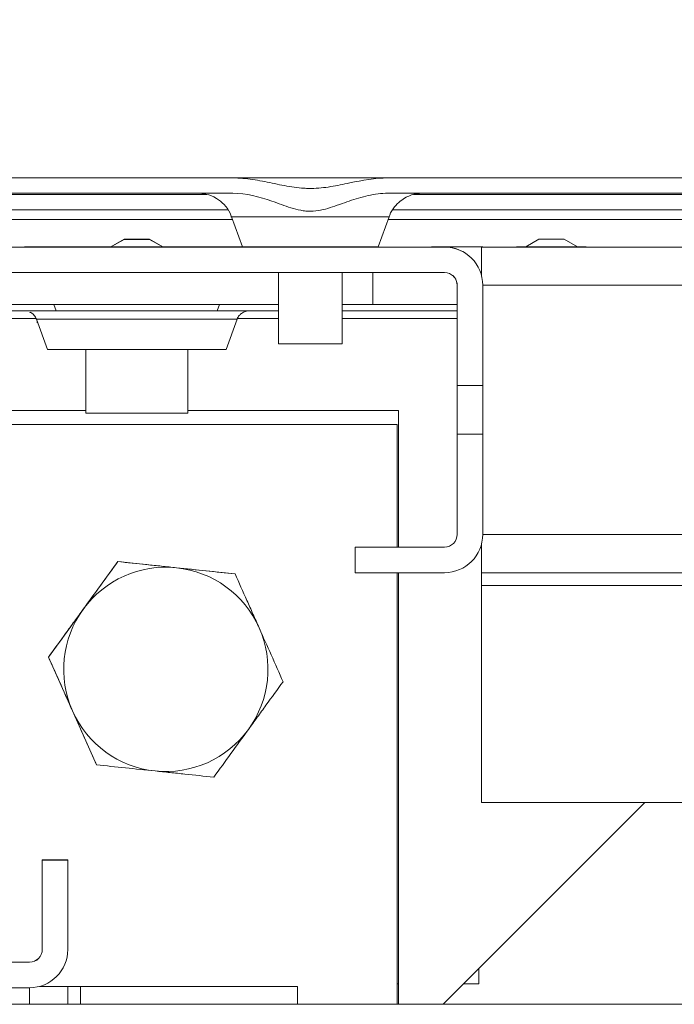
# Model space of a CAD drawing. Units: millimetres. Extents: x 63 to 8600, y 73 to 6208.
# Drawn here: x 1969 to 2020, y 1775 to 1852 of the extents above; entities that cross this region are included whole.
import ezdxf

# ---------------------------------------------------------------- set-up
doc = ezdxf.new("R2010")
doc.units = ezdxf.units.MM
doc.header["$LTSCALE"] = 5
doc.header["$PDSIZE"] = -1
doc.layers.add('Dimensions', color=7, linetype='Continuous', lineweight=15)
doc.styles.get("Standard").update_dxf_attribs({"font": 'romans.shx', "width": 0.8})
doc.dimstyles.new('SLDDIMSTYLE2', dxfattribs={"dimscale": 10, "dimtxt": 2.5, "dimasz": 3.302, "dimexe": 1, "dimexo": 1, "dimgap": 0.926042, "dimtad": 1, "dimdec": 0, "dimrnd": 1e-09, "dimzin": 12, "dimdsep": 46, "dimtxsty": 'Standard', "dimcen": 2, "dimadec": 0, "dimazin": 3, "dimtfac": 1, "dimtdec": 0, "dimtmove": 0, "dimatfit": 0, "dimfxl": 1, "dimfrac": 2, "dimtolj": 1, "dimtzin": 12, "dimarcsym": 0})

# ---------------------------------------------------------------- blocks, each defined once
blk = doc.blocks.new('*D16')
at = {"layer": 'Defpoints', "color": 0, "transparency": 16777216}
for p in [(1947.459, 2003.86), (1947.459, 1831.201), (2546.657, 1831.201)]:
    blk.add_point(p, dxfattribs=at)
at = {"layer": 'Dimensions', "color": 0, "lineweight": -2, "transparency": 16777216}
for p, q in [((1947.459, 1851.201), (1947.459, 2023.86)), ((2546.657, 1851.201), (2546.657, 2023.86)), ((2480.617, 2003.86), (2013.499, 2003.86))]:
    blk.add_line(p, q, dxfattribs=at)
at = {"layer": 'Dimensions', "color": 0, "transparency": 16777216}
for points in [[(2013.499, 2014.867), (2013.499, 1992.854), (1947.459, 2003.86)], [(2480.617, 2014.867), (2480.617, 1992.854), (2546.657, 2003.86)]]:
    blk.add_solid(points, dxfattribs=at)
at = {"layer": 'Dimensions', "color": 0, "transparency": 16777216, "insert": (2247.058, 2047.381), "char_height": 50, "attachment_point": 5}
blk.add_mtext('\\A1;600', dxfattribs=at)

msp = doc.modelspace()

# ---------------------------------------------------------------- hatches: boundary and pattern name
at = {"linetype": 'Continuous', "lineweight": 18}
h = msp.add_hatch(dxfattribs=at)
h.set_pattern_fill('ANSI31', color=256, scale=20, style=0)
h.set_pattern_definition([(45, (642.99, -1079.61), (-44.9013, 44.9013), [])])
edge = h.paths.add_edge_path(flags=0)
edge.add_line((1961.226, 1837.14), (1961.226, 1838.34))
edge.add_line((1961.226, 1838.34), (1960.322, 1838.34))
edge.add_arc((1960.322, 1836.54), 1.8, 90, 102)
edge.add_line((1959.947, 1838.301), (1947.569, 1835.67))
edge.add_arc((1947.559, 1835.719), 0.05, 102, 282, ccw=False)
edge.add_line((1947.549, 1835.767), (1959.927, 1838.398))
edge.add_arc((1960.051, 1837.812), 0.6, 90, 102, ccw=False)
edge.add_line((1960.051, 1838.412), (1960.119, 1838.412))
edge.add_line((1960.119, 1838.412), (1985.881, 1838.412))
edge.add_spline(control_points=[(1985.881, 1838.412), (1986.518, 1838.412), (1987.158, 1838.307), (1987.776, 1838.149), (1989.176, 1837.79), (1990.511, 1836.997), (1991.956, 1836.997), (1992.429, 1836.997), (1992.903, 1837.098), (1993.356, 1837.235), (1994.433, 1837.56), (1995.474, 1838.022), (1996.575, 1838.251), (1997.053, 1838.35), (1997.543, 1838.412), (1998.031, 1838.412)], knot_values=[0.038774, 0.038774, 0.038774, 0.038774, 0.040671, 0.040671, 0.040671, 0.04493, 0.04493, 0.04493, 0.04635, 0.04635, 0.04635, 0.049701, 0.049701, 0.049701, 0.051157, 0.051157, 0.051157, 0.051157], weights=[1, 1, 1, 1, 1, 1, 1, 1, 1, 1, 1, 1, 1, 1, 1, 1], degree=3, periodic=0)
edge.add_line((1998.031, 1838.412), (2495.879, 1838.412))
edge.add_spline(control_points=[(2495.879, 1838.412), (2496.563, 1838.412), (2497.25, 1838.291), (2497.911, 1838.113), (2499.261, 1837.748), (2500.557, 1836.994), (2501.956, 1836.994), (2502.429, 1836.994), (2502.903, 1837.096), (2503.356, 1837.233), (2504.437, 1837.56), (2505.48, 1838.024), (2506.586, 1838.253), (2507.061, 1838.351), (2507.548, 1838.412), (2508.033, 1838.412)], knot_values=[0.038739, 0.038739, 0.038739, 0.038739, 0.040772, 0.040772, 0.040772, 0.044892, 0.044892, 0.044892, 0.046312, 0.046312, 0.046312, 0.049673, 0.049673, 0.049673, 0.051121, 0.051121, 0.051121, 0.051121], weights=[1, 1, 1, 1, 1, 1, 1, 1, 1, 1, 1, 1, 1, 1, 1, 1], degree=3, periodic=0)
edge.add_line((2508.033, 1838.412), (2533.793, 1838.412))
edge.add_line((2533.793, 1838.412), (2533.86, 1838.412))
edge.add_arc((2533.86, 1837.812), 0.6, 78, 90, ccw=False)
edge.add_line((2533.985, 1838.398), (2546.363, 1835.767))
edge.add_arc((2546.353, 1835.719), 0.05, -102, 78, ccw=False)
edge.add_line((2546.342, 1835.67), (2533.964, 1838.301))
edge.add_arc((2533.59, 1836.54), 1.8, 78, 90)
edge.add_line((2533.59, 1838.34), (2532.686, 1838.34))
edge.add_line((2532.686, 1838.34), (2532.686, 1837.14))
edge.add_line((2532.686, 1837.14), (2533.59, 1837.14))
edge.add_arc((2533.59, 1836.54), 0.6, 78, 90, ccw=False)
edge.add_line((2533.715, 1837.127), (2546.093, 1834.496))
edge.add_arc((2546.353, 1835.719), 1.25, 258, 438)
edge.add_line((2546.613, 1836.941), (2534.235, 1839.572))
edge.add_arc((2533.86, 1837.812), 1.8, 78, 90)
edge.add_line((2533.86, 1839.612), (2508.033, 1839.612))
edge.add_spline(control_points=[(2508.033, 1839.612), (2507.014, 1839.612), (2506, 1839.42), (2505.003, 1839.212), (2503.999, 1839.002), (2502.982, 1838.785), (2501.956, 1838.785), (2501.032, 1838.785), (2500.113, 1838.96), (2499.209, 1839.149), (2498.303, 1839.338), (2497.392, 1839.532), (2496.468, 1839.592), (2496.272, 1839.605), (2496.075, 1839.612), (2495.879, 1839.612)], knot_values=[0.047531, 0.047531, 0.047531, 0.047531, 0.050677, 0.050677, 0.050677, 0.05384, 0.05384, 0.05384, 0.05661, 0.05661, 0.05661, 0.059382, 0.059382, 0.059382, 0.05997, 0.05997, 0.05997, 0.05997], weights=[1, 1, 1, 1, 1, 1, 1, 1, 1, 1, 1, 1, 1, 1, 1, 1], degree=3, periodic=0)
edge.add_line((2495.879, 1839.612), (1998.031, 1839.612))
edge.add_spline(control_points=[(1998.031, 1839.612), (1997.017, 1839.612), (1996.007, 1839.422), (1995.013, 1839.215), (1994.006, 1839.004), (1992.985, 1838.786), (1991.956, 1838.786), (1991.033, 1838.786), (1990.115, 1838.96), (1989.211, 1839.149), (1988.306, 1839.338), (1987.395, 1839.532), (1986.472, 1839.592), (1986.275, 1839.605), (1986.078, 1839.612), (1985.881, 1839.612)], knot_values=[0.047507, 0.047507, 0.047507, 0.047507, 0.050638, 0.050638, 0.050638, 0.053807, 0.053807, 0.053807, 0.056576, 0.056576, 0.056576, 0.059346, 0.059346, 0.059346, 0.059936, 0.059936, 0.059936, 0.059936], weights=[1, 1, 1, 1, 1, 1, 1, 1, 1, 1, 1, 1, 1, 1, 1, 1], degree=3, periodic=0)
edge.add_line((1985.881, 1839.612), (1960.051, 1839.612))
edge.add_arc((1960.051, 1837.812), 1.8, 90, 102)
edge.add_line((1959.677, 1839.572), (1947.299, 1836.941))
edge.add_arc((1947.559, 1835.719), 1.25, 102, 282)
edge.add_line((1947.819, 1834.496), (1960.197, 1837.127))
edge.add_arc((1960.322, 1836.54), 0.6, 90, 102, ccw=False)
edge.add_line((1960.322, 1837.14), (1961.226, 1837.14))

# ---------------------------------------------------------------- linework, layer by layer
for p, q in [((1960.051, 1839.612), (1985.881, 1839.612)), ((2493.582, 1839.614), (1961.054, 1839.614)), ((1983.153, 1839.614), (1983.179, 1839.614)), ((1983.154, 1839.613), (1983.18, 1839.613)), ((1989.454, 1839.614), (1989.722, 1839.614)), ((1990.921, 1839.614), (1989.454, 1839.614)), ((1989.469, 1839.613), (1989.561, 1839.613)), ((1990.981, 1839.613), (1989.469, 1839.613)), ((1989.561, 1839.613), (1991.073, 1839.613)), ((1989.722, 1839.614), (1991.189, 1839.614)), ((1990.819, 1839.614), (1991.214, 1839.614)), ((1991.814, 1839.614), (1990.819, 1839.614)), ((1991.056, 1839.614), (1991.954, 1839.614)), ((1991.525, 1839.613), (1991.073, 1839.613)), ((1991.699, 1839.614), (1991.189, 1839.614)), ((1991.223, 1839.613), (1991.359, 1839.613)), ((1992.248, 1839.613), (1991.223, 1839.613)), ((1991.525, 1839.613), (1991.661, 1839.613)), ((1991.661, 1839.613), (1992.687, 1839.613)), ((1991.699, 1839.614), (1992.094, 1839.614)), ((1992.209, 1839.614), (1991.814, 1839.614)), ((1992.094, 1839.614), (1993.088, 1839.614)), ((1992.209, 1839.614), (1992.719, 1839.614)), ((1992.384, 1839.613), (1992.248, 1839.613)), ((1992.384, 1839.613), (1992.836, 1839.613)), ((1992.687, 1839.613), (1992.551, 1839.613)), ((1993.088, 1839.614), (1992.693, 1839.614)), ((1994.186, 1839.614), (1992.719, 1839.614)), ((1994.349, 1839.613), (1992.836, 1839.613)), ((1992.929, 1839.613), (1994.441, 1839.613)), ((1992.987, 1839.614), (1994.454, 1839.614)), ((1994.454, 1839.614), (1994.186, 1839.614)), ((1994.441, 1839.613), (1994.349, 1839.613)), ((1996.604, 1839.614), (1996.604, 1839.614)), ((1996.605, 1839.613), (1996.605, 1839.613)), ((1998.031, 1839.612), (2495.879, 1839.612)), ((1960.119, 1838.412), (1985.881, 1838.412)), ((1983.85, 1838.314), (1961.226, 1838.314)), ((1961.226, 1838.314), (1983.85, 1838.314)), ((1998.031, 1838.412), (2495.879, 1838.412)), ((2088.85, 1838.314), (2000.036, 1838.314)), ((2000.036, 1838.314), (2088.85, 1838.314)), ((1961.054, 1837.114), (1985.484, 1837.114)), ((1985.784, 1836.571), (1986.646, 1834.203)), ((1985.785, 1836.57), (1986.647, 1834.202)), ((1997.263, 1834.202), (1998.125, 1836.57)), ((1998.419, 1837.114), (2090.484, 1837.114)), ((1962.057, 1836.357), (1985.862, 1836.357)), ((1962.057, 1836.357), (1985.862, 1836.357)), ((1998.047, 1836.357), (2090.862, 1836.357)), ((1998.047, 1836.357), (2090.862, 1836.357)), ((2002.459, 1834.201), (1950.459, 1834.201)), ((1971.107, 1834.203), (1971.107, 1834.203)), ((1976.116, 1834.203), (1976.328, 1834.203)), ((1976.328, 1834.203), (1976.116, 1834.203)), ((1977.363, 1834.802), (1976.327, 1834.203)), ((1977.364, 1834.801), (1976.327, 1834.203)), ((1980.386, 1834.203), (1979.349, 1834.802)), ((1980.386, 1834.203), (1979.35, 1834.801)), ((1980.597, 1834.203), (1980.386, 1834.203)), ((1980.386, 1834.203), (1980.597, 1834.203)), ((1985.607, 1834.203), (1985.607, 1834.203)), ((1986.458, 1834.202), (1986.647, 1834.202)), ((2005.456, 1834.203), (2001.456, 1834.203)), ((2001.456, 1834.203), (2001.456, 1834.203)), ((2001.456, 1834.203), (2002.456, 1834.203)), ((2002.456, 1834.203), (2002.459, 1834.201)), ((2002.456, 1834.203), (2005.456, 1834.203)), ((2002.456, 1834.203), (2002.456, 1834.203)), ((2005.456, 1834.203), (2002.456, 1834.203)), ((2005.356, 1832.201), (2005.356, 1834.201)), ((2488.756, 1834.201), (2005.356, 1834.201)), ((2005.356, 1834.201), (2005.356, 1834.201)), ((2005.456, 1834.203), (2005.456, 1834.203)), ((2005.456, 1834.203), (2005.456, 1834.203)), ((2005.456, 1834.201), (2005.456, 1834.203)), ((2005.456, 1834.203), (2005.456, 1834.203)), ((2009.863, 1834.802), (2008.824, 1834.202)), ((2012.889, 1834.202), (2011.849, 1834.802)), ((2004.131, 1833.692), (2004.128, 1833.694)), ((1950.459, 1832.201), (2002.459, 1832.201)), ((1989.455, 1832.201), (1989.455, 1826.613)), ((1994.455, 1826.613), (1994.455, 1832.201)), ((1996.857, 1832.201), (1996.857, 1829.701)), ((2005.287, 1832.203), (2005.356, 1832.203)), ((2005.356, 1832.201), (2005.288, 1832.201)), ((2005.356, 1832.201), (2005.356, 1832.203)), ((2003.456, 1823.744), (2003.456, 1831.203)), ((2003.459, 1831.201), (2003.456, 1831.203)), ((2003.459, 1831.201), (2003.459, 1823.344)), ((2005.459, 1823.344), (2005.459, 1831.201)), ((2488.656, 1831.201), (2005.459, 1831.201)), ((1989.455, 1829.701), (1953.058, 1829.701)), ((1971.867, 1829.701), (1972.049, 1829.201)), ((1984.664, 1829.201), (1984.846, 1829.701)), ((1989.454, 1829.701), (1989.454, 1826.614)), ((1996.857, 1829.701), (1994.455, 1829.701)), ((1996.857, 1829.701), (2003.456, 1829.701)), ((1953.356, 1829.202), (1972.049, 1829.202)), ((1984.664, 1829.202), (1989.454, 1829.202)), ((1994.455, 1829.202), (2003.456, 1829.202)), ((1952.458, 1828.602), (1970.466, 1828.602)), ((1970.495, 1828.543), (1971.357, 1826.175)), ((1985.356, 1826.175), (1986.218, 1828.543)), ((1986.224, 1828.602), (1989.454, 1828.602)), ((1994.455, 1828.602), (2003.456, 1828.602)), ((1989.454, 1826.614), (1989.455, 1826.614)), ((1974.357, 1826.175), (1974.357, 1821.203)), ((1982.357, 1821.203), (1982.357, 1826.175)), ((2003.459, 1823.344), (2005.459, 1823.344)), ((1974.357, 1821.403), (1952.458, 1821.403)), ((1998.856, 1821.403), (1982.357, 1821.403)), ((1998.856, 1810.703), (1998.856, 1821.403)), ((1998.856, 1810.703), (1998.856, 1821.403)), ((1953.058, 1820.303), (1998.756, 1820.303)), ((1998.756, 1820.303), (1953.058, 1820.303)), ((1998.756, 1810.703), (1998.756, 1820.303)), ((2005.459, 1819.558), (2003.459, 1819.558)), ((2003.459, 1819.558), (2003.459, 1811.701)), ((2005.459, 1811.701), (2005.459, 1819.558)), ((2003.456, 1811.703), (2003.456, 1819.162)), ((2003.459, 1811.701), (2003.456, 1811.703)), ((2488.656, 1811.701), (2005.459, 1811.701)), ((1995.456, 1810.703), (1995.456, 1808.703)), ((1995.456, 1810.703), (1995.459, 1810.701)), ((1995.456, 1810.703), (2002.456, 1810.703)), ((1995.459, 1810.701), (1995.459, 1808.701)), ((2002.459, 1810.701), (1995.459, 1810.701)), ((2002.459, 1810.701), (2002.456, 1810.703)), ((2005.356, 1810.701), (2005.356, 1808.701)), ((2005.356, 1810.701), (2005.356, 1810.701)), ((2005.356, 1810.701), (2005.356, 1808.701)), ((2005.356, 1810.701), (2005.356, 1810.701)), ((1974.159, 1805.83), (1976.874, 1809.567)), ((1976.874, 1809.567), (1976.874, 1809.567)), ((1976.874, 1809.567), (1981.467, 1809.085)), ((1981.467, 1809.085), (1986.061, 1808.603)), ((1995.456, 1808.703), (1995.459, 1808.701)), ((1995.459, 1808.701), (2002.459, 1808.701)), ((1998.756, 1774.903), (1998.756, 1808.701)), ((1998.856, 1774.903), (1998.856, 1808.701)), ((1998.856, 1774.903), (1998.856, 1808.701)), ((2005.356, 1808.701), (2488.756, 1808.701)), ((2005.356, 1808.701), (2005.356, 1808.701)), ((1986.061, 1808.603), (1986.061, 1808.603)), ((2005.356, 1807.702), (2005.356, 1807.702)), ((2488.756, 1807.702), (2005.356, 1807.702)), ((2005.356, 1790.702), (2005.356, 1807.702)), ((2005.356, 1807.702), (2005.356, 1790.702)), ((1971.445, 1802.093), (1974.159, 1805.83)), ((1971.445, 1802.093), (1971.445, 1802.093)), ((1973.324, 1797.874), (1971.445, 1802.093)), ((1975.204, 1793.655), (1973.324, 1797.874)), ((1975.204, 1793.655), (1975.204, 1793.655)), ((2018.154, 1790.702), (2002.356, 1774.903)), ((2005.356, 1790.702), (2005.356, 1790.702)), ((2488.756, 1790.702), (2005.356, 1790.702)), ((1970.956, 1786.203), (1970.956, 1779.203)), ((1970.956, 1786.203), (1970.959, 1786.201)), ((1970.956, 1786.203), (1972.956, 1786.203)), ((1970.959, 1786.201), (1970.959, 1779.201)), ((1970.959, 1786.201), (1972.959, 1786.201)), ((1972.956, 1786.203), (1972.959, 1786.201)), ((1972.959, 1779.201), (1972.959, 1786.201)), ((1970.956, 1779.203), (1970.959, 1779.201)), ((1969.959, 1778.201), (1962.103, 1778.201)), ((1962.695, 1778.203), (1969.956, 1778.203)), ((1969.956, 1778.203), (1969.959, 1778.201)), ((2005.158, 1777.705), (2005.158, 1776.502)), ((1998.856, 1776.502), (1998.756, 1776.502)), ((2005.158, 1776.502), (2003.955, 1776.502)), ((1962.103, 1776.201), (1969.959, 1776.201)), ((1969.958, 1776.201), (1969.958, 1774.903)), ((1970.958, 1776.303), (1972.958, 1776.303)), ((1970.958, 1776.303), (1972.958, 1776.303)), ((1972.958, 1774.903), (1972.958, 1776.303)), ((1973.958, 1776.303), (1973.958, 1776.303)), ((1990.958, 1776.303), (1973.958, 1776.303)), ((1973.958, 1776.303), (1990.958, 1776.303)), ((1973.958, 1776.303), (1973.958, 1774.903)), ((1990.958, 1776.303), (1990.958, 1774.903)), ((1990.958, 1776.303), (1990.958, 1776.303)), ((1962.591, 1774.903), (2531.521, 1774.903)), ((1962.591, 1774.903), (2531.521, 1774.903))]:
    msp.add_line(p, q, dxfattribs=at)
at = {"linetype": 'Continuous', "lineweight": 18, "flags": 128}
for points in [[(1983.513, 1839.614), (1983.434, 1839.614), (1983.164, 1839.614), (1983.153, 1839.614)], [(2000.755, 1839.613), (2000.744, 1839.613), (2000.475, 1839.613), (1999.856, 1839.613), (1998.914, 1839.613), (1997.688, 1839.613), (1996.226, 1839.613), (1994.59, 1839.613), (1992.845, 1839.613), (1991.065, 1839.613), (1989.32, 1839.613), (1987.684, 1839.613), (1986.222, 1839.613), (1984.995, 1839.613), (1984.053, 1839.613), (1983.435, 1839.613), (1983.165, 1839.613), (1983.154, 1839.613)], [(1983.179, 1839.614), (1983.255, 1839.614), (1983.701, 1839.614), (1983.755, 1839.614)], [(1983.18, 1839.613), (1983.256, 1839.613), (1983.702, 1839.613), (1984.486, 1839.613), (1985.576, 1839.613), (1986.927, 1839.613), (1988.484, 1839.613), (1990.183, 1839.613), (1991.955, 1839.613)], [(1985.881, 1839.612), (1987.196, 1839.612), (1988.684, 1839.612), (1990.29, 1839.612), (1991.956, 1839.612), (1993.622, 1839.612), (1995.228, 1839.612), (1996.716, 1839.612), (1998.031, 1839.612)], [(1992.371, 1839.613), (1991.05, 1839.613), (1989.801, 1839.613), (1988.727, 1839.613), (1987.915, 1839.613), (1987.43, 1839.613), (1987.311, 1839.613), (1987.569, 1839.613), (1988.182, 1839.613), (1989.101, 1839.613), (1990.251, 1839.613), (1991.538, 1839.613), (1992.86, 1839.613), (1994.108, 1839.613), (1995.182, 1839.613), (1995.995, 1839.613), (1996.48, 1839.613), (1996.598, 1839.613), (1996.341, 1839.613), (1995.728, 1839.613), (1994.809, 1839.613), (1993.659, 1839.613), (1992.371, 1839.613)], [(1993.163, 1839.614), (1991.849, 1839.614), (1990.544, 1839.614), (1989.353, 1839.614), (1988.372, 1839.614), (1987.682, 1839.614), (1987.338, 1839.614), (1987.367, 1839.614), (1987.769, 1839.614), (1988.509, 1839.614), (1989.528, 1839.614), (1990.744, 1839.614), (1992.058, 1839.614), (1993.364, 1839.614), (1994.555, 1839.614), (1995.536, 1839.614), (1996.226, 1839.614), (1996.57, 1839.614), (1996.541, 1839.614), (1996.139, 1839.614), (1995.399, 1839.614), (1994.379, 1839.614), (1993.163, 1839.614)], [(1990.921, 1839.614), (1990.941, 1839.614), (1990.966, 1839.614), (1990.997, 1839.614), (1991.032, 1839.614), (1991.071, 1839.614), (1991.115, 1839.614), (1991.163, 1839.614), (1991.214, 1839.614)], [(1990.981, 1839.613), (1991.014, 1839.613), (1991.051, 1839.613), (1991.092, 1839.613), (1991.138, 1839.613), (1991.188, 1839.613), (1991.241, 1839.613), (1991.298, 1839.613), (1991.359, 1839.613)], [(2000.754, 1839.614), (2000.743, 1839.614), (2000.474, 1839.614), (1999.855, 1839.614), (1998.913, 1839.614), (1997.687, 1839.614), (1996.225, 1839.614), (1994.589, 1839.614), (1992.844, 1839.614), (1991.415, 1839.614)], [(1991.954, 1839.614), (1993.725, 1839.614), (1995.425, 1839.614), (1996.982, 1839.614), (1998.333, 1839.614), (1999.423, 1839.614), (2000.207, 1839.614), (2000.214, 1839.614)], [(1991.955, 1839.613), (1993.726, 1839.613), (1995.426, 1839.613), (1996.982, 1839.613), (1998.334, 1839.613), (1999.424, 1839.613), (2000.208, 1839.613), (2000.215, 1839.613)], [(1992.929, 1839.613), (1992.896, 1839.613), (1992.859, 1839.613), (1992.818, 1839.613), (1992.772, 1839.613), (1992.722, 1839.613), (1992.669, 1839.613), (1992.611, 1839.613), (1992.551, 1839.613)], [(1992.987, 1839.614), (1992.967, 1839.614), (1992.941, 1839.614), (1992.911, 1839.614), (1992.876, 1839.614), (1992.837, 1839.614), (1992.793, 1839.614), (1992.745, 1839.614), (1992.693, 1839.614)], [(2000.214, 1839.614), (2000.653, 1839.614), (2000.754, 1839.614)], [(2000.215, 1839.613), (2000.654, 1839.613), (2000.755, 1839.613)], [(1985.785, 1836.57), (1985.83, 1836.57), (1986.186, 1836.57), (1986.877, 1836.57), (1987.864, 1836.57), (1989.088, 1836.57), (1990.478, 1836.57), (1991.955, 1836.57)], [(1991.955, 1836.57), (1993.431, 1836.57), (1994.822, 1836.57), (1996.046, 1836.57), (1997.032, 1836.57), (1997.724, 1836.57), (1998.08, 1836.57), (1998.125, 1836.57)], [(1969.556, 1834.203), (1969.567, 1834.203), (1969.837, 1834.203), (1970.455, 1834.203), (1971.397, 1834.203), (1972.624, 1834.203), (1974.085, 1834.203), (1975.722, 1834.203), (1976.327, 1834.203)], [(1976.328, 1834.203), (1974.886, 1834.203), (1973.329, 1834.203), (1971.978, 1834.203), (1970.888, 1834.203), (1970.103, 1834.203), (1969.657, 1834.203), (1969.556, 1834.203)], [(1976.327, 1834.203), (1975.186, 1834.203), (1973.815, 1834.203), (1972.671, 1834.203), (1971.813, 1834.203), (1971.282, 1834.203), (1971.107, 1834.203), (1971.294, 1834.203), (1971.836, 1834.203), (1972.705, 1834.203), (1973.858, 1834.203)], [(1973.858, 1834.203), (1975.236, 1834.203), (1976.328, 1834.203)], [(1975.606, 1834.203), (1975.792, 1834.203), (1976.324, 1834.203), (1976.327, 1834.203)], [(1976.327, 1834.203), (1976.324, 1834.203), (1975.792, 1834.203), (1975.606, 1834.203)], [(1975.607, 1834.203), (1975.792, 1834.203), (1976.324, 1834.203), (1976.327, 1834.203)], [(1980.386, 1834.203), (1980.695, 1834.203), (1981.06, 1834.203), (1981.06, 1834.203), (1980.695, 1834.203), (1980.014, 1834.203), (1979.109, 1834.203), (1978.103, 1834.203), (1977.131, 1834.203), (1976.324, 1834.203), (1975.792, 1834.203), (1975.607, 1834.203), (1975.607, 1834.203)], [(1978.356, 1834.802), (1978.736, 1834.802), (1979.058, 1834.802), (1979.274, 1834.802), (1979.349, 1834.802), (1979.274, 1834.802), (1979.058, 1834.802), (1978.736, 1834.802), (1978.356, 1834.802), (1977.976, 1834.802), (1977.654, 1834.802), (1977.439, 1834.802), (1977.363, 1834.802), (1977.439, 1834.802), (1977.654, 1834.802), (1977.976, 1834.802), (1978.356, 1834.802)], [(1978.357, 1834.801), (1978.737, 1834.801), (1979.059, 1834.801), (1979.274, 1834.801), (1979.35, 1834.801), (1979.274, 1834.801), (1979.059, 1834.801), (1978.737, 1834.801), (1978.357, 1834.801), (1977.977, 1834.801), (1977.655, 1834.801), (1977.439, 1834.801), (1977.364, 1834.801), (1977.439, 1834.801), (1977.655, 1834.801), (1977.977, 1834.801), (1978.357, 1834.801)], [(1980.386, 1834.203), (1980.991, 1834.203), (1982.628, 1834.203), (1984.089, 1834.203), (1985.316, 1834.203), (1986.258, 1834.203), (1986.647, 1834.203)], [(1986.647, 1834.203), (1986.609, 1834.203), (1985.825, 1834.203), (1984.735, 1834.203), (1983.384, 1834.203), (1981.827, 1834.203), (1980.386, 1834.203)], [(1980.386, 1834.203), (1980.694, 1834.203), (1981.06, 1834.203), (1981.06, 1834.203), (1980.694, 1834.203), (1980.386, 1834.203)], [(1980.386, 1834.203), (1981.527, 1834.203), (1982.898, 1834.203), (1984.042, 1834.203), (1984.9, 1834.203), (1985.431, 1834.203), (1985.606, 1834.203), (1985.419, 1834.203), (1984.877, 1834.203), (1984.008, 1834.203), (1982.855, 1834.203), (1981.477, 1834.203), (1980.386, 1834.203)], [(1986.647, 1834.202), (1985.847, 1834.202), (1984.679, 1834.202), (1983.669, 1834.202), (1982.907, 1834.202), (1982.461, 1834.202), (1982.369, 1834.202), (1982.641, 1834.202), (1983.252, 1834.202), (1984.148, 1834.202), (1985.249, 1834.202), (1986.458, 1834.202), (1986.458, 1834.202)], [(1986.647, 1834.203), (1985.955, 1834.203), (1985.241, 1834.203), (1984.765, 1834.203), (1984.597, 1834.203), (1984.765, 1834.203), (1985.241, 1834.203), (1985.955, 1834.203), (1986.63, 1834.203)], [(1986.647, 1834.203), (1985.955, 1834.203), (1985.242, 1834.203), (1984.765, 1834.203), (1984.597, 1834.203), (1984.765, 1834.203), (1985.242, 1834.203), (1985.955, 1834.203), (1986.63, 1834.203)], [(1986.799, 1834.201), (1987.641, 1834.201), (1988.355, 1834.201), (1988.832, 1834.201), (1988.999, 1834.201), (1988.832, 1834.201), (1988.355, 1834.201), (1987.641, 1834.201), (1986.799, 1834.201), (1985.957, 1834.201), (1985.244, 1834.201), (1984.767, 1834.201), (1984.599, 1834.201), (1984.767, 1834.201), (1985.244, 1834.201), (1985.957, 1834.201), (1986.799, 1834.201)], [(1986.799, 1834.201), (1987.641, 1834.201), (1988.355, 1834.201), (1988.832, 1834.201), (1988.999, 1834.201), (1988.832, 1834.201), (1988.355, 1834.201), (1987.641, 1834.201), (1986.799, 1834.201), (1985.957, 1834.201), (1985.244, 1834.201), (1984.767, 1834.201), (1984.599, 1834.201), (1984.767, 1834.201), (1985.244, 1834.201), (1985.957, 1834.201), (1986.799, 1834.201)], [(1997.263, 1834.202), (1997.082, 1834.202), (1996.552, 1834.202), (1995.708, 1834.202), (1994.609, 1834.202), (1993.329, 1834.202), (1991.955, 1834.202), (1990.581, 1834.202), (1989.301, 1834.202), (1988.202, 1834.202), (1987.358, 1834.202), (1986.828, 1834.202), (1986.647, 1834.202), (1986.647, 1834.202)], [(2005.356, 1834.201), (2005.356, 1834.144), (2005.356, 1833.973), (2005.356, 1833.696), (2005.356, 1833.323), (2005.356, 1832.868), (2005.356, 1832.35), (2005.356, 1831.98)], [(2008.106, 1834.202), (2008.292, 1834.202), (2008.824, 1834.202), (2009.631, 1834.202), (2010.603, 1834.202), (2011.609, 1834.202), (2012.514, 1834.202), (2013.194, 1834.202), (2013.56, 1834.202), (2013.56, 1834.202), (2013.194, 1834.202), (2012.889, 1834.202)], [(2008.824, 1834.202), (2008.824, 1834.202), (2008.292, 1834.202), (2008.106, 1834.202)], [(2010.856, 1834.802), (2011.236, 1834.802), (2011.558, 1834.802), (2011.774, 1834.802), (2011.849, 1834.802), (2011.774, 1834.802), (2011.558, 1834.802), (2011.236, 1834.802), (2010.856, 1834.802), (2010.476, 1834.802), (2010.154, 1834.802), (2009.939, 1834.802), (2009.863, 1834.802), (2009.939, 1834.802), (2010.154, 1834.802), (2010.476, 1834.802), (2010.856, 1834.802)], [(2005.356, 1832.201), (2005.356, 1832.182), (2005.356, 1832.125), (2005.356, 1832.033), (2005.356, 1831.98)], [(1972.049, 1829.201), (1971.679, 1829.201), (1970.662, 1829.201), (1969.959, 1829.201), (1969.601, 1829.201), (1969.601, 1829.201), (1969.959, 1829.201), (1970.662, 1829.201), (1971.679, 1829.201), (1972.969, 1829.201), (1974.481, 1829.201), (1976.151, 1829.201), (1977.911, 1829.201), (1979.689, 1829.201), (1981.413, 1829.201), (1983.012, 1829.201), (1984.42, 1829.201), (1985.58, 1829.201), (1986.444, 1829.201), (1986.977, 1829.201), (1987.157, 1829.201), (1987.157, 1829.201)], [(1987.157, 1829.201), (1986.977, 1829.201), (1986.444, 1829.201), (1985.58, 1829.201), (1984.664, 1829.201)], [(1986.218, 1828.543), (1986.172, 1828.543), (1985.806, 1828.543), (1985.092, 1828.543), (1984.064, 1828.543), (1982.768, 1828.543), (1981.266, 1828.543), (1979.628, 1828.543), (1977.931, 1828.543), (1976.253, 1828.543), (1974.674, 1828.543), (1973.267, 1828.543), (1972.098, 1828.543), (1971.222, 1828.543), (1970.679, 1828.543), (1970.495, 1828.543)], [(1989.455, 1826.613), (1989.569, 1826.613), (1990.036, 1826.613), (1990.795, 1826.613), (1991.731, 1826.613), (1992.701, 1826.613), (1993.557, 1826.613), (1994.17, 1826.613), (1994.445, 1826.613), (1994.455, 1826.613)], [(1971.357, 1826.175), (1971.533, 1826.175), (1972.05, 1826.175), (1972.884, 1826.175), (1973.993, 1826.175), (1975.32, 1826.175), (1976.799, 1826.175), (1978.357, 1826.175), (1979.914, 1826.175), (1981.393, 1826.175), (1982.72, 1826.175), (1983.829, 1826.175), (1984.663, 1826.175), (1985.18, 1826.175), (1985.356, 1826.175)], [(2003.456, 1823.744), (2003.456, 1823.363), (2003.456, 1822.822), (2003.456, 1822.168), (2003.456, 1821.453), (2003.456, 1820.739), (2003.456, 1820.084), (2003.456, 1819.543), (2003.456, 1819.162)], [(2003.457, 1818.953), (2003.457, 1819.143), (2003.457, 1819.685), (2003.457, 1820.496), (2003.457, 1821.453), (2003.457, 1822.41), (2003.457, 1823.221), (2003.457, 1823.763), (2003.457, 1823.953), (2003.457, 1823.763), (2003.457, 1823.221), (2003.457, 1822.41), (2003.457, 1821.453), (2003.457, 1820.496), (2003.457, 1819.685), (2003.457, 1819.143), (2003.457, 1818.953)], [(2003.457, 1818.953), (2003.457, 1819.143), (2003.457, 1819.685), (2003.457, 1820.496), (2003.457, 1821.453), (2003.457, 1822.41), (2003.457, 1823.221), (2003.457, 1823.763), (2003.457, 1823.953), (2003.457, 1823.763), (2003.457, 1823.221), (2003.457, 1822.41), (2003.457, 1821.453), (2003.457, 1820.496), (2003.457, 1819.685), (2003.457, 1819.143), (2003.457, 1818.953)], [(2003.457, 1818.953), (2003.457, 1819.143), (2003.457, 1819.685), (2003.457, 1820.496), (2003.457, 1821.453), (2003.457, 1822.409), (2003.457, 1823.221), (2003.457, 1823.762), (2003.457, 1823.953), (2003.457, 1823.762), (2003.457, 1823.221), (2003.457, 1822.409), (2003.457, 1821.453), (2003.457, 1820.496), (2003.457, 1819.685), (2003.457, 1819.143), (2003.457, 1818.953)], [(2003.457, 1818.953), (2003.457, 1819.143), (2003.457, 1819.685), (2003.457, 1820.496), (2003.457, 1821.453), (2003.457, 1822.409), (2003.457, 1823.22), (2003.457, 1823.762), (2003.457, 1823.953), (2003.457, 1823.762), (2003.457, 1823.22), (2003.457, 1822.409), (2003.457, 1821.453), (2003.457, 1820.496), (2003.457, 1819.685), (2003.457, 1819.143), (2003.457, 1818.953)], [(2003.457, 1818.952), (2003.457, 1819.143), (2003.457, 1819.685), (2003.457, 1820.496), (2003.457, 1821.452), (2003.457, 1822.409), (2003.457, 1823.22), (2003.457, 1823.762), (2003.457, 1823.952), (2003.457, 1823.762), (2003.457, 1823.22), (2003.457, 1822.409), (2003.457, 1821.452), (2003.457, 1820.496), (2003.457, 1819.685), (2003.457, 1819.143), (2003.457, 1818.952)], [(2003.458, 1818.952), (2003.458, 1819.143), (2003.458, 1819.685), (2003.458, 1820.496), (2003.458, 1821.452), (2003.458, 1822.409), (2003.458, 1823.22), (2003.458, 1823.762), (2003.458, 1823.952), (2003.458, 1823.762), (2003.458, 1823.22), (2003.458, 1822.409), (2003.458, 1821.452), (2003.458, 1820.496), (2003.458, 1819.685), (2003.458, 1819.143), (2003.458, 1818.952)], [(2003.458, 1818.952), (2003.458, 1819.143), (2003.458, 1819.684), (2003.458, 1820.496), (2003.458, 1821.452), (2003.458, 1822.409), (2003.458, 1823.22), (2003.458, 1823.762), (2003.458, 1823.952), (2003.458, 1823.762), (2003.458, 1823.22), (2003.458, 1822.409), (2003.458, 1821.452), (2003.458, 1820.495), (2003.458, 1819.684), (2003.458, 1819.143), (2003.458, 1818.952)], [(2003.458, 1818.952), (2003.458, 1819.142), (2003.458, 1819.684), (2003.458, 1820.495), (2003.458, 1821.452), (2003.458, 1822.409), (2003.458, 1823.22), (2003.458, 1823.762), (2003.458, 1823.952), (2003.458, 1823.762), (2003.458, 1823.22), (2003.458, 1822.409), (2003.458, 1821.452), (2003.458, 1820.495), (2003.458, 1819.684), (2003.458, 1819.142), (2003.458, 1818.952)], [(2003.458, 1818.952), (2003.458, 1819.142), (2003.458, 1819.684), (2003.458, 1820.495), (2003.458, 1821.452), (2003.458, 1822.409), (2003.458, 1823.22), (2003.458, 1823.762), (2003.458, 1823.952), (2003.458, 1823.762), (2003.458, 1823.22), (2003.458, 1822.409), (2003.458, 1821.452), (2003.458, 1820.495), (2003.458, 1819.684), (2003.458, 1819.142), (2003.458, 1818.952)], [(2003.458, 1818.952), (2003.458, 1819.142), (2003.458, 1819.684), (2003.458, 1820.495), (2003.458, 1821.452), (2003.458, 1822.409), (2003.458, 1823.22), (2003.458, 1823.762), (2003.458, 1823.952), (2003.458, 1823.762), (2003.458, 1823.22), (2003.458, 1822.409), (2003.458, 1821.452), (2003.458, 1820.495), (2003.458, 1819.684), (2003.458, 1819.142), (2003.458, 1818.952)], [(2003.459, 1818.952), (2003.459, 1819.142), (2003.459, 1819.684), (2003.459, 1820.495), (2003.459, 1821.452), (2003.459, 1822.408), (2003.459, 1823.219), (2003.459, 1823.761), (2003.459, 1823.952), (2003.459, 1823.761), (2003.459, 1823.219), (2003.459, 1822.408), (2003.459, 1821.452), (2003.459, 1820.495), (2003.459, 1819.684), (2003.459, 1819.142), (2003.459, 1818.952)], [(2003.459, 1818.952), (2003.459, 1819.142), (2003.459, 1819.684), (2003.459, 1820.495), (2003.459, 1821.452), (2003.459, 1822.408), (2003.459, 1823.219), (2003.459, 1823.761), (2003.459, 1823.952), (2003.459, 1823.761), (2003.459, 1823.219), (2003.459, 1822.408), (2003.459, 1821.452), (2003.459, 1820.495), (2003.459, 1819.684), (2003.459, 1819.142), (2003.459, 1818.952)], [(2003.459, 1818.951), (2003.459, 1819.142), (2003.459, 1819.684), (2003.459, 1820.495), (2003.459, 1821.451), (2003.459, 1822.408), (2003.459, 1823.219), (2003.459, 1823.761), (2003.459, 1823.951), (2003.459, 1823.761), (2003.459, 1823.219), (2003.459, 1822.408), (2003.459, 1821.451), (2003.459, 1820.495), (2003.459, 1819.684), (2003.459, 1819.142), (2003.459, 1818.951)], [(2003.459, 1818.951), (2003.459, 1819.142), (2003.459, 1819.684), (2003.459, 1820.495), (2003.459, 1821.451), (2003.459, 1822.408), (2003.459, 1823.219), (2003.459, 1823.761), (2003.459, 1823.951), (2003.459, 1823.761), (2003.459, 1823.219), (2003.459, 1822.408), (2003.459, 1821.451), (2003.459, 1820.495), (2003.459, 1819.684), (2003.459, 1819.142), (2003.459, 1818.951)], [(2003.459, 1819.558), (2003.459, 1819.087), (2003.459, 1818.954), (2003.459, 1819.178), (2003.459, 1819.727), (2003.459, 1820.523), (2003.459, 1821.451), (2003.459, 1822.379), (2003.459, 1823.175), (2003.459, 1823.724), (2003.459, 1823.948), (2003.459, 1823.815), (2003.459, 1823.344)], [(2005.459, 1819.519), (2005.459, 1819.727), (2005.459, 1820.523), (2005.459, 1821.451), (2005.459, 1822.379), (2005.459, 1823.175), (2005.459, 1823.361)], [(1974.357, 1821.203), (1974.357, 1821.203), (1974.539, 1821.203), (1975.06, 1821.203), (1975.874, 1821.203)], [(1975.874, 1821.203), (1976.909, 1821.203), (1978.073, 1821.203), (1979.261, 1821.203), (1980.37, 1821.203), (1981.299, 1821.203), (1981.967, 1821.203), (1982.314, 1821.203), (1982.357, 1821.203)], [(2005.356, 1810.922), (2005.356, 1810.553), (2005.356, 1810.035), (2005.356, 1809.58), (2005.356, 1809.207), (2005.356, 1808.93), (2005.356, 1808.759), (2005.356, 1808.701)], [(2005.356, 1810.922), (2005.356, 1810.87), (2005.356, 1810.778), (2005.356, 1810.721), (2005.356, 1810.701)], [(2005.356, 1810.701), (2005.356, 1810.644), (2005.356, 1810.473), (2005.356, 1810.196), (2005.356, 1809.823), (2005.356, 1809.368), (2005.356, 1808.85), (2005.356, 1808.287), (2005.356, 1807.702)], [(2005.356, 1808.701), (2005.356, 1808.682), (2005.356, 1808.625), (2005.356, 1808.533), (2005.356, 1808.409), (2005.356, 1808.257), (2005.356, 1808.084), (2005.356, 1807.897), (2005.356, 1807.702)], [(1972.958, 1776.303), (1972.901, 1776.303), (1972.73, 1776.303), (1972.453, 1776.303), (1972.079, 1776.303), (1971.625, 1776.303), (1971.106, 1776.303), (1970.735, 1776.303)], [(1970.958, 1776.303), (1970.939, 1776.303), (1970.882, 1776.303), (1970.79, 1776.303), (1970.735, 1776.303)], [(1973.958, 1776.303), (1973.373, 1776.303), (1972.81, 1776.303), (1972.291, 1776.303), (1971.837, 1776.303), (1971.464, 1776.303), (1971.186, 1776.303), (1971.016, 1776.303), (1970.958, 1776.303)], [(1973.958, 1776.303), (1973.763, 1776.303), (1973.575, 1776.303), (1973.403, 1776.303), (1973.251, 1776.303), (1973.127, 1776.303), (1973.034, 1776.303), (1972.977, 1776.303), (1972.958, 1776.303)]]:
    msp.add_lwpolyline(points, dxfattribs=at)
at = {"linetype": 'Continuous', "lineweight": 18}
for centre, radius, start, end in [((2002.456, 1831.203), 3, 56.13819, 90), ((2002.459, 1831.201), 3, 360, 90), ((2002.459, 1831.201), 1, 360, 90), ((2002.456, 1831.203), 1, 0, 56.13819), ((2002.456, 1811.703), 1, 270, 0), ((2002.459, 1811.701), 1, 270, 360), ((2002.459, 1811.701), 3, 270, 360), ((1980.632, 1801.129), 8, 84.00874, 144.00874), ((1980.632, 1801.129), 8, 24.00874, 84.00874), ((1980.632, 1801.129), 8, 144.00874, 204.00874), ((1980.632, 1801.129), 8, 324.00874, 24.00874), ((1980.632, 1801.129), 8, 204.00874, 264.00874), ((1980.632, 1801.129), 8, 264.00874, 324.00874), ((1969.956, 1779.203), 1, 270, 0), ((1969.959, 1779.201), 1, 270, 360), ((1969.959, 1779.201), 3, 270, 360)]:
    msp.add_arc(centre, radius, start, end, dxfattribs=at)
for points, knots in [([(1985.881, 1839.612), (1986.398, 1839.612), (1986.919, 1839.563), (1987.946, 1839.411), (1988.454, 1839.307), (1989.471, 1839.095), (1989.979, 1838.986), (1990.747, 1838.868), (1991.004, 1838.836), (1991.392, 1838.804), (1991.521, 1838.797), (1991.781, 1838.787), (1991.913, 1838.785), (1992.549, 1838.792), (1993.051, 1838.846), (1994.046, 1839.009), (1994.541, 1839.116), (1996.025, 1839.426), (1997.018, 1839.612), (1998.031, 1839.612)], [0, 0, 0, 0, 0.125, 0.125, 0.25, 0.25, 0.375, 0.375, 0.4375, 0.4375, 0.46875, 0.46875, 0.5, 0.5, 0.625, 0.625, 0.75, 0.75, 1, 1, 1, 1]), ([(1983.156, 1838.413), (1983.156, 1838.413), (1983.155, 1838.413), (1983.158, 1838.413), (1983.16, 1838.413), (1983.164, 1838.413), (1983.175, 1838.412), (1983.2, 1838.412), (1983.259, 1838.411), (1983.456, 1838.401), (1983.929, 1838.331), (1984.589, 1838.067), (1985.225, 1837.54), (1985.631, 1837.018), (1985.734, 1836.645), (1985.764, 1836.535)], [0, 0, 0, 0, 0.01634, 0.01998, 0.022314, 0.023618, 0.025486, 0.032166, 0.044468, 0.076323, 0.200429, 0.452487, 0.670548, 0.903232, 1, 1, 1, 1]), ([(1985.881, 1838.412), (1986.928, 1838.412), (1987.949, 1838.135), (1989.441, 1837.62), (1989.934, 1837.43), (1990.686, 1837.193), (1990.939, 1837.123), (1991.326, 1837.048), (1991.457, 1837.028), (1991.656, 1837.008), (1991.723, 1837.004), (1991.857, 1836.997), (1991.926, 1836.996), (1992.514, 1837.002), (1993.017, 1837.126), (1994.008, 1837.442), (1994.494, 1837.629), (1995.478, 1837.967), (1995.975, 1838.12), (1996.995, 1838.343), (1997.511, 1838.412), (1998.031, 1838.412)], [0, 0, 0, 0, 0.25, 0.25, 0.375, 0.375, 0.4375, 0.4375, 0.46875, 0.46875, 0.484375, 0.484375, 0.5, 0.5, 0.625, 0.625, 0.75, 0.75, 0.875, 0.875, 1, 1, 1, 1]), ([(1998.141, 1836.558), (1998.152, 1836.607), (1998.216, 1836.897), (1998.52, 1837.328), (1998.963, 1837.794), (1999.43, 1838.096), (1999.857, 1838.275), (2000.213, 1838.366), (2000.476, 1838.401), (2000.639, 1838.411), (2000.718, 1838.412), (2000.744, 1838.413), (2000.748, 1838.413), (2000.75, 1838.413), (2000.752, 1838.413), (2000.754, 1838.413), (2000.754, 1838.413), (2000.754, 1838.413), (2000.754, 1838.413)], [0, 0, 0, 0, 0.043, 0.254476, 0.43707, 0.594678, 0.727221, 0.832771, 0.908753, 0.954256, 0.973743, 0.976078, 0.977325, 0.978463, 0.980171, 0.983669, 0.994335, 1, 1, 1, 1]), ([(1969.977, 1829.1), (1970.004, 1829.09), (1970.111, 1829.049), (1970.291, 1828.898), (1970.471, 1828.638), (1970.564, 1828.395), (1970.55, 1828.264), (1970.548, 1828.252)], [0, 0, 0, 0, 0.078382, 0.319855, 0.634375, 0.965468, 1, 1, 1, 1]), ([(1986.221, 1828.526), (1986.224, 1828.544), (1986.245, 1828.658), (1986.366, 1828.825), (1986.539, 1828.999), (1986.716, 1829.105), (1986.873, 1829.164), (1986.996, 1829.19), (1987.082, 1829.199), (1987.128, 1829.201), (1987.148, 1829.201), (1987.152, 1829.201), (1987.154, 1829.201), (1987.155, 1829.201), (1987.156, 1829.201), (1987.157, 1829.201), (1987.157, 1829.201), (1987.156, 1829.201)], [0, 0, 0, 0, 0.043756, 0.269038, 0.457203, 0.615815, 0.745293, 0.8439, 0.909757, 0.944282, 0.952328, 0.954715, 0.956481, 0.958704, 0.962665, 0.972622, 1, 1, 1, 1]), ([(1976.874, 1809.567), (1976.43, 1808.956), (1975.982, 1808.34), (1975.079, 1807.096), (1974.622, 1806.467), (1974.159, 1805.83)], [0, 0, 0, 0, 0.5, 0.5, 1, 1, 1, 1]), ([(1981.467, 1809.085), (1981.077, 1809.126), (1980.686, 1809.167), (1979.911, 1809.249), (1979.526, 1809.289), (1978.379, 1809.409), (1977.623, 1809.489), (1976.874, 1809.567)], [0, 0, 0, 0, 0.25, 0.25, 0.5, 0.5, 1, 1, 1, 1]), ([(1986.061, 1808.603), (1985.309, 1808.682), (1984.552, 1808.761), (1983.023, 1808.922), (1982.25, 1809.003), (1981.467, 1809.085)], [0, 0, 0, 0, 0.5, 0.5, 1, 1, 1, 1]), ([(1987.94, 1804.384), (1987.781, 1804.741), (1987.621, 1805.101), (1987.301, 1805.819), (1987.143, 1806.174), (1986.673, 1807.23), (1986.365, 1807.921), (1986.061, 1808.603)], [0, 0, 0, 0, 0.25, 0.25, 0.5, 0.5, 1, 1, 1, 1]), ([(1974.159, 1805.83), (1973.929, 1805.513), (1973.698, 1805.195), (1973.24, 1804.564), (1973.013, 1804.251), (1972.335, 1803.318), (1971.888, 1802.703), (1971.445, 1802.093)], [0, 0, 0, 0, 0.25, 0.25, 0.5, 0.5, 1, 1, 1, 1]), ([(1989.819, 1800.165), (1989.513, 1800.852), (1989.201, 1801.554), (1988.574, 1802.961), (1988.258, 1803.67), (1987.94, 1804.384)], [0, 0, 0, 0, 0.5, 0.5, 1, 1, 1, 1]), ([(1973.324, 1797.874), (1973.165, 1798.231), (1973.005, 1798.591), (1972.685, 1799.309), (1972.527, 1799.664), (1972.057, 1800.72), (1971.749, 1801.411), (1971.445, 1802.093)], [0, 0, 0, 0, 0.25, 0.25, 0.5, 0.5, 1, 1, 1, 1]), ([(1987.105, 1796.428), (1987.335, 1796.745), (1987.567, 1797.063), (1988.025, 1797.694), (1988.252, 1798.007), (1988.93, 1798.94), (1989.377, 1799.555), (1989.819, 1800.165)], [0, 0, 0, 0, 0.25, 0.25, 0.5, 0.5, 1, 1, 1, 1]), ([(1975.204, 1793.655), (1974.898, 1794.342), (1974.585, 1795.044), (1973.958, 1796.451), (1973.643, 1797.16), (1973.324, 1797.874)], [0, 0, 0, 0, 0.5, 0.5, 1, 1, 1, 1]), ([(1984.391, 1792.691), (1984.835, 1793.302), (1985.282, 1793.918), (1986.186, 1795.162), (1986.643, 1795.791), (1987.105, 1796.428)], [0, 0, 0, 0, 0.5, 0.5, 1, 1, 1, 1]), ([(1975.204, 1793.655), (1975.955, 1793.576), (1976.712, 1793.496), (1978.242, 1793.336), (1979.015, 1793.255), (1979.797, 1793.173)], [0, 0, 0, 0, 0.5, 0.5, 1, 1, 1, 1]), ([(1979.797, 1793.173), (1980.187, 1793.132), (1980.579, 1793.091), (1981.353, 1793.009), (1981.738, 1792.969), (1982.885, 1792.849), (1983.641, 1792.769), (1984.391, 1792.691)], [0, 0, 0, 0, 0.25, 0.25, 0.5, 0.5, 1, 1, 1, 1])]:
    msp.add_open_spline(points, degree=3, knots=knots, dxfattribs=at)

# ---------------------------------------------------------------- dimensions: what is measured, and where the dimension line sits
at = {"layer": 'Dimensions'}
dim = msp.add_linear_dim(base=(1947.459, 2003.86), p1=(2546.657, 1831.201), p2=(1947.459, 1831.201), text='600', dimstyle='SLDDIMSTYLE2', override={"dimscale": 20}, dxfattribs=at)
dim.commit()
dim.dimension.update_dxf_attribs({"geometry": '*D16', "text_midpoint": (2247.058, 2047.381)})

doc.saveas('drawing.dxf')
